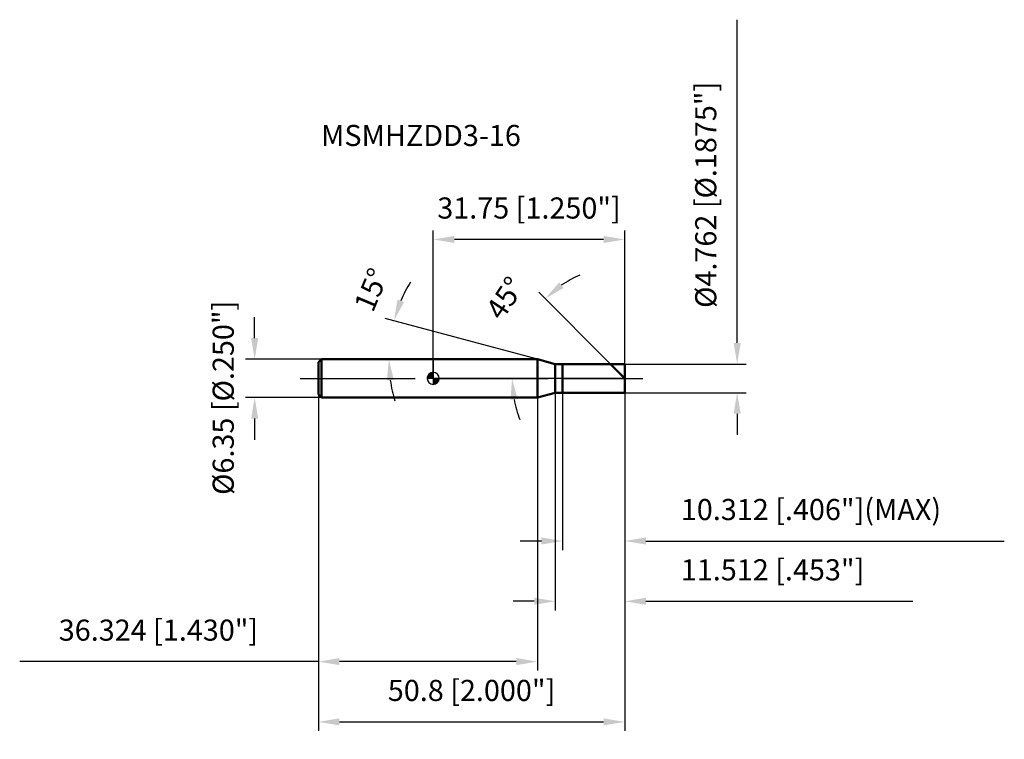
# Model space of a CAD drawing. Units: millimetres. Extents: x -69 to 95, y -60 to 59.
import ezdxf

# ---------------------------------------------------------------- set-up
doc = ezdxf.new("R2010")
doc.units = ezdxf.units.MM
doc.linetypes.add('CENTER2', pattern=[28.575, 19.05, -3.175, 3.175, -3.175])
for name, color, linetype, lineweight in [('1', 4, 'Continuous', 50), ('2', 7, 'Continuous', 25), ('4', 2, 'CENTER2', 25), ('cut', 1, 'Continuous', 25), ('nocut', 7, 'Continuous', 25), ('sk1', 4, 'Continuous', 50), ('sk2', 7, 'Continuous', 25), ('sk4', 2, 'CENTER2', 25), ('sk6', 5, 'Continuous', 35)]:
    doc.layers.add(name, color=color, linetype=linetype, lineweight=lineweight)
doc.layers.add('7', color=5, linetype='Continuous')
doc.styles.add('simplex', font='txt.shx', dxfattribs={"height": 3.5})
doc.styles.get("Standard").update_dxf_attribs({"font": 'txt.shx', "bigfont": '@extfont2.shx'})
doc.dimstyles.new('コピー - ISO-25', dxfattribs={"dimscale": 0, "dimtxt": 3.5, "dimasz": 3.5, "dimexe": 1.5, "dimexo": 0, "dimgap": 2.3, "dimtad": 1, "dimdec": 3, "dimdsep": 46, "dimtxsty": 'simplex', "dimcen": 0.09, "dimclrd": 256, "dimclre": 256, "dimclrt": 256, "dimadec": 0, "dimazin": 0, "dimtfac": 1, "dimtofl": 0, "dimtmove": 0, "dimatfit": 3, "dimfxl": 1, "dimtolj": 1, "dimlwd": -1, "dimlwe": -1, "dimarcsym": 0})

# ---------------------------------------------------------------- blocks, each defined once
blk = doc.blocks.new('zero block')
h = blk.add_hatch(color=7)
h.paths.add_polyline_path([(0, 1, 0.414214), (-1, 0), (0, 0)])
h.paths.add_polyline_path([(1, 0), (0, 0), (0, -1, 0.414214)])
at = {"color": 7, "ltscale": 0.2}
for p, q in [((-1, 0), (1, 0)), ((0, -1), (0, 1))]:
    blk.add_line(p, q, dxfattribs=at)
for start, end in [(90, 180), (180, 270), (0, 90), (270, 0)]:
    blk.add_arc((0, 0), 1, start, end, dxfattribs=at)
blk = doc.blocks.new('*D25')
at = {"layer": '2'}
for p, q in [((50.39, 5.88), (50.39, 59.48)), ((31.75, 2.38), (51.89, 2.38)), ((31.75, -2.38), (51.89, -2.38)), ((50.39, -5.88), (50.39, -9.38))]:
    blk.add_line(p, q, dxfattribs=at)
for points in [[(49.81, 5.88), (50.98, 5.88), (50.39, 2.38)], [(50.98, -5.88), (49.81, -5.88), (50.39, -2.38)]]:
    blk.add_solid(points, dxfattribs=at)
at = {"layer": 'Defpoints', "color": 0}
for p in [(31.75, 2.38), (31.75, -2.38), (50.39, -2.38)]:
    blk.add_point(p, dxfattribs=at)
at = {"layer": '2', "insert": (43.43, 11.68), "char_height": 3.5, "attachment_point": 1, "rotation": 90, "line_spacing_factor": 0.9, "style": 'simplex'}
blk.add_mtext('\\A1;%%c4.762 [%%c.1875"]', dxfattribs=at)
blk = doc.blocks.new('*D26')
at = {"layer": '2'}
for p, q in [((17.27, 3.17), (-7.97, 9.94)), ((14.25, 3.17), (-8.86, 3.17))]:
    blk.add_line(p, q, dxfattribs=at)
for start, end in [(148.7061, 156.8531), (188.1469, 196.2939)]:
    blk.add_arc((17.27, 3.17), 24.64, start, end, dxfattribs=at)
for points in [[(-5.93, 13.05), (-4.83, 12.67), (-6.52, 9.55)], [(-6.53, -0.27), (-7.69, -0.36), (-7.36, 3.17)]]:
    blk.add_solid(points, dxfattribs=at)
at = {"layer": 'Defpoints', "color": 0}
for p in [(-7.27, 5.32), (14.25, 3.17), (14.29, 3.17), (17.27, 3.17), (17.31, 3.16)]:
    blk.add_point(p, dxfattribs=at)
at = {"layer": '2', "insert": (-11.88, 15.37), "char_height": 3.5, "attachment_point": 2, "rotation": 67.2979, "line_spacing_factor": 0.9, "style": 'simplex'}
blk.add_mtext('\\A1;15%%d', dxfattribs=at)
blk = doc.blocks.new('*D27')
at = {"layer": '2'}
for p, q in [((29.37, 2.38), (17.48, 14.27)), ((31.75, 0), (11.57, 0))]:
    blk.add_line(p, q, dxfattribs=at)
for start, end in [(113.5014, 124.2507), (190.7493, 201.4986)]:
    blk.add_arc((31.75, 0), 18.68, start, end, dxfattribs=at)
for points in [[(20.86, 15.89), (21.61, 14.99), (18.54, 13.21)], [(13.98, -3.43), (12.81, -3.54), (13.07, 0)]]:
    blk.add_solid(points, dxfattribs=at)
at = {"layer": 'Defpoints', "color": 0}
for p in [(13.7, 4.84), (29.37, 2.38), (29.5, 2.25), (31.75, 0), (31.94, 0)]:
    blk.add_point(p, dxfattribs=at)
at = {"layer": '2', "insert": (10.45, 14.29), "char_height": 3.5, "attachment_point": 2, "rotation": 56.1299, "line_spacing_factor": 0.9, "style": 'simplex'}
blk.add_mtext('\\A1;45%%d', dxfattribs=at)
blk = doc.blocks.new('*D28')
at = {"layer": '2'}
for p, q in [((20.24, -2.38), (20.24, -38.47)), ((31.75, -2.38), (31.75, -38.47)), ((16.74, -36.97), (13.24, -36.97)), ((35.25, -36.97), (79.52, -36.97))]:
    blk.add_line(p, q, dxfattribs=at)
for points in [[(16.74, -37.55), (16.74, -36.38), (20.24, -36.97)], [(35.25, -36.38), (35.25, -37.55), (31.75, -36.97)]]:
    blk.add_solid(points, dxfattribs=at)
at = {"layer": 'Defpoints', "color": 0}
for p in [(20.24, -2.38), (31.75, -2.38), (31.75, -36.97)]:
    blk.add_point(p, dxfattribs=at)
at = {"layer": '2', "insert": (41.05, -30), "char_height": 3.5, "attachment_point": 1, "line_spacing_factor": 0.9, "style": 'simplex'}
blk.add_mtext('\\A1;11.512 [.453"]', dxfattribs=at)
blk = doc.blocks.new('*D29')
at = {"layer": '2'}
for p, q in [((21.44, -2.38), (21.44, -28.47)), ((31.75, -2.38), (31.75, -28.47)), ((17.94, -26.97), (14.44, -26.97)), ((35.25, -26.97), (94.68, -26.97))]:
    blk.add_line(p, q, dxfattribs=at)
for points in [[(17.94, -27.55), (17.94, -26.38), (21.44, -26.97)], [(35.25, -26.38), (35.25, -27.55), (31.75, -26.97)]]:
    blk.add_solid(points, dxfattribs=at)
at = {"layer": 'Defpoints', "color": 0}
for p in [(21.44, -2.38), (31.75, -2.38), (31.75, -26.97)]:
    blk.add_point(p, dxfattribs=at)
at = {"layer": '2', "insert": (41.05, -20), "char_height": 3.5, "attachment_point": 1, "line_spacing_factor": 0.9, "style": 'simplex'}
blk.add_mtext('\\A1;10.312 [.406"](MAX)', dxfattribs=at)
blk = doc.blocks.new('*D30')
at = {"layer": 'Defpoints', "color": 0}
for p in [(-29.61, 3.17), (-18.55, 3.17), (-18.55, -3.17)]:
    blk.add_point(p, dxfattribs=at)
at = {"layer": 'sk2'}
for p, q in [((-29.61, 6.67), (-29.61, 10.17)), ((-18.55, 3.17), (-31.11, 3.17)), ((-18.55, -3.17), (-31.11, -3.17)), ((-29.61, -6.67), (-29.61, -10.17))]:
    blk.add_line(p, q, dxfattribs=at)
for points in [[(-30.19, 6.67), (-29.02, 6.67), (-29.61, 3.17)], [(-29.02, -6.67), (-30.19, -6.67), (-29.61, -3.17)]]:
    blk.add_solid(points, dxfattribs=at)
at = {"layer": 'sk2', "insert": (-36.57, -19.33), "char_height": 3.5, "attachment_point": 1, "rotation": 90, "line_spacing_factor": 0.9, "style": 'simplex'}
blk.add_mtext('\\A1;%%c6.35 [%%c.250"]', dxfattribs=at)
blk = doc.blocks.new('*D31')
at = {"layer": 'Defpoints', "color": 0}
for p in [(-19.05, -2.67), (31.75, -2.38), (31.75, -56.97)]:
    blk.add_point(p, dxfattribs=at)
at = {"layer": 'sk2'}
for p, q in [((-19.05, -2.67), (-19.05, -58.47)), ((31.75, -2.38), (31.75, -58.47)), ((-15.55, -56.97), (28.25, -56.97))]:
    blk.add_line(p, q, dxfattribs=at)
for points in [[(-15.55, -56.38), (-15.55, -57.55), (-19.05, -56.97)], [(28.25, -57.55), (28.25, -56.38), (31.75, -56.97)]]:
    blk.add_solid(points, dxfattribs=at)
at = {"layer": 'sk2', "insert": (6.35, -50), "char_height": 3.5, "attachment_point": 2, "line_spacing_factor": 0.9, "style": 'simplex'}
blk.add_mtext('\\A1;50.8 [2.000"]', dxfattribs=at)
blk = doc.blocks.new('*D32')
at = {"layer": 'Defpoints', "color": 0}
for p in [(-19.05, -2.67), (17.27, -3.17), (-19.05, -46.97)]:
    blk.add_point(p, dxfattribs=at)
at = {"layer": 'sk2'}
for p, q in [((-19.05, -2.67), (-19.05, -48.47)), ((17.27, -3.17), (17.27, -48.47)), ((-19.05, -46.97), (-68.57, -46.97)), ((13.77, -46.97), (-15.55, -46.97))]:
    blk.add_line(p, q, dxfattribs=at)
for points in [[(-15.55, -46.38), (-15.55, -47.55), (-19.05, -46.97)], [(13.77, -47.55), (13.77, -46.38), (17.27, -46.97)]]:
    blk.add_solid(points, dxfattribs=at)
at = {"layer": 'sk2', "insert": (-45.56, -40), "char_height": 3.5, "attachment_point": 2, "line_spacing_factor": 0.9, "style": 'simplex'}
blk.add_mtext('\\A1;36.324 [1.430"]', dxfattribs=at)
blk = doc.blocks.new('*D33')
at = {"layer": '2'}
for p, q in [((0, 0), (0, 24.53)), ((31.75, 2.38), (31.75, 24.53)), ((28.25, 23.03), (3.5, 23.03))]:
    blk.add_line(p, q, dxfattribs=at)
for points in [[(3.5, 23.62), (3.5, 22.45), (0, 23.03)], [(28.25, 22.45), (28.25, 23.62), (31.75, 23.03)]]:
    blk.add_solid(points, dxfattribs=at)
at = {"layer": 'Defpoints', "color": 0}
for p in [(0, 23.03), (31.75, 2.38), (0, 0)]:
    blk.add_point(p, dxfattribs=at)
at = {"layer": '2', "insert": (15.88, 30), "char_height": 3.5, "attachment_point": 2, "line_spacing_factor": 0.9, "style": 'simplex'}
blk.add_mtext('\\A1;31.75 [1.250"]', dxfattribs=at)

msp = doc.modelspace()

# ---------------------------------------------------------------- linework, layer by layer
at = {"layer": '1'}
for p, q in [((17.2744, 3.175), (0, 3.175)), ((20.2376, 2.381), (17.2744, 3.175)), ((17.2744, 3.175), (17.2744, -3.175)), ((20.2376, 2.381), (31.75, 2.381)), ((20.2376, -2.381), (20.2376, 2.381)), ((21.4376, 2.381), (21.4376, -2.381)), ((31.75, 0), (29.369, 2.381)), ((31.75, 2.381), (31.75, -2.381)), ((0, -3.175), (17.2744, -3.175)), ((17.2744, -3.175), (20.2376, -2.381)), ((31.75, -2.381), (20.2376, -2.381))]:
    msp.add_line(p, q, dxfattribs=at)
at = {"layer": '4'}
msp.add_line((0, 0), (34.75, 0), dxfattribs=at)
at = {"layer": '7'}
for p, q in [((21.4376, 2.381), (31.75, 2.381)), ((21.4376, 2.381), (21.4376, -2.381)), ((31.75, 2.381), (31.75, -2.381)), ((31.75, -2.381), (21.4376, -2.381))]:
    msp.add_line(p, q, dxfattribs=at)
at = {"layer": 'cut'}
for p, q in [((21.4376, 2.381), (31.75, 2.381)), ((21.4376, 2.381), (21.4376, 0)), ((31.75, 2.381), (31.75, 0)), ((21.4376, 0), (31.75, 0))]:
    msp.add_line(p, q, dxfattribs=at)
at = {"layer": 'nocut'}
for p, q in [((0, 3.175), (0, 0)), ((17.2744, 3.175), (0, 3.175)), ((20.2376, 2.381), (17.2744, 3.175)), ((20.2376, 2.381), (21.4376, 2.381)), ((21.4376, 2.381), (21.4376, 0)), ((21.4376, 0), (0, 0))]:
    msp.add_line(p, q, dxfattribs=at)
at = {"layer": 'sk1'}
for p, q in [((-19.05, 2.675), (-18.55, 3.175)), ((-19.05, 2.675), (-19.05, -2.675)), ((-18.55, 3.175), (-18.55, -3.175)), ((0, 3.175), (-18.55, 3.175)), ((-19.05, -2.675), (-18.55, -3.175)), ((-18.55, -3.175), (0, -3.175))]:
    msp.add_line(p, q, dxfattribs=at)
at = {"layer": 'sk4'}
msp.add_line((-22.05, 0), (0, 0), dxfattribs=at)

# ---------------------------------------------------------------- block references
at = {"rotation": 180}
msp.add_blockref('zero block', (0, 0), dxfattribs=at)

# ---------------------------------------------------------------- texts
at = {"layer": 'sk6', "insert": (-18.6083, 42.0318), "char_height": 3.5, "width": 32.725, "attachment_point": 1, "line_spacing_factor": 0.9}
msp.add_mtext('MSMHZDD3-16', dxfattribs=at)

# ---------------------------------------------------------------- dimensions: what is measured, and where the dimension line sits
at = {"layer": '2'}
dim = msp.add_linear_dim(base=(50.3917, -2.381), p1=(31.75, 2.381), p2=(31.75, -2.381), angle=270, text='%%c<>', dimstyle='コピー - ISO-25', override={"dimscale": 1}, dxfattribs=at)
dim.commit()
dim.dimension.update_dxf_attribs({"geometry": '*D25', "text_midpoint": (50.3917, 34.431), "dimtype": 160})
dim = msp.add_linear_dim(base=(0, 23.0318), p1=(31.75, 2.381), p2=(0, 0), angle=180, dimstyle='コピー - ISO-25', override={"dimscale": 1}, dxfattribs=at)
dim.commit()
dim.dimension.update_dxf_attribs({"geometry": '*D33', "text_midpoint": (15.875, 23.0318), "dimtype": 160})
for base, line1, line2, picture, middle in [((-7.2675, 5.3221), ((17.3132, 3.1646), (17.2744, 3.175)), ((14.2938, 3.175), (14.2536, 3.175)), '*D26', (-5.4525, 12.6829)), ((13.7035, 4.8355), ((29.5006, 2.2494), (29.369, 2.381)), ((31.9361, 0), (31.75, 0)), '*D27', (16.2374, 10.4123))]:
    dim = msp.add_angular_dim_2l(base=base, line1=line1, line2=line2, dimstyle='コピー - ISO-25', override={"dimscale": 1}, dxfattribs=at)
    dim.commit()
    dim.dimension.update_dxf_attribs({"geometry": picture, "text_midpoint": middle, "dimtype": 162})
dim = msp.add_linear_dim(base=(31.75, -36.9682), p1=(20.2376, -2.381), p2=(31.75, -2.381), dimstyle='コピー - ISO-25', override={"dimscale": 1}, dxfattribs=at)
dim.commit()
dim.dimension.update_dxf_attribs({"geometry": '*D28', "text_midpoint": (59.1333, -36.9682), "dimtype": 160})
dim = msp.add_linear_dim(base=(31.75, -26.9682), p1=(21.4376, -2.381), p2=(31.75, -2.381), text='<>(MAX)', dimstyle='コピー - ISO-25', override={"dimscale": 1}, dxfattribs=at)
dim.commit()
dim.dimension.update_dxf_attribs({"geometry": '*D29', "text_midpoint": (66.7167, -26.9682), "dimtype": 160})
at = {"layer": 'sk2'}
dim = msp.add_linear_dim(base=(-29.6083, 3.175), p1=(-18.55, -3.175), p2=(-18.55, 3.175), angle=90, text='%%c<>', dimstyle='コピー - ISO-25', override={"dimscale": 1}, dxfattribs=at)
dim.commit()
dim.dimension.update_dxf_attribs({"geometry": '*D30', "text_midpoint": (-29.6083, 0.2068), "dimtype": 160})
dim = msp.add_linear_dim(base=(-19.05, -46.9682), p1=(17.2744, -3.175), p2=(-19.05, -2.675), angle=180, dimstyle='コピー - ISO-25', override={"dimscale": 1}, dxfattribs=at)
dim.commit()
dim.dimension.update_dxf_attribs({"geometry": '*D32', "text_midpoint": (-45.5583, -46.9682), "dimtype": 160})
dim = msp.add_linear_dim(base=(31.75, -56.9682), p1=(-19.05, -2.675), p2=(31.75, -2.381), dimstyle='コピー - ISO-25', override={"dimscale": 1}, dxfattribs=at)
dim.commit()
dim.dimension.update_dxf_attribs({"geometry": '*D31', "text_midpoint": (6.35, -52.3348)})

doc.saveas('drawing.dxf')
